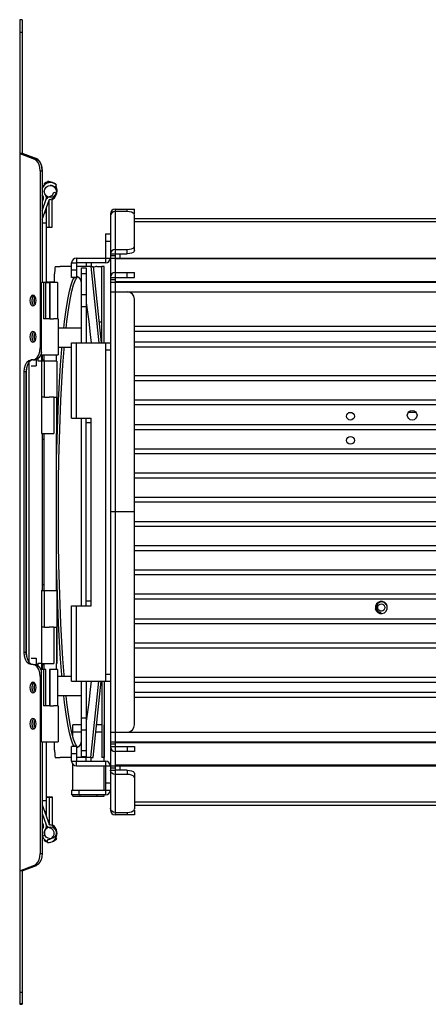
# Model space of a CAD drawing. Units: millimetres. Extents: x 5162 to 9966, y -2661 to -8.
# Drawn here: x 5849 to 6018, y -1732 to -1325 of the extents above; entities that cross this region are included whole.
import ezdxf

# ---------------------------------------------------------------- set-up
doc = ezdxf.new("R2010")
doc.units = ezdxf.units.MM
doc.layers.get('0').update_dxf_attribs({"lineweight": 30})
doc.layers.add('02___PRT_ALL_AXES', color=7, linetype='Continuous')

msp = doc.modelspace()

# ---------------------------------------------------------------- linework, layer by layer
at = {"color": 7, "linetype": 'Continuous'}
for p, q in [((5849.05, -1325.16), (5849.05, -1732.24)), ((5850.05, -1325.16), (5849.05, -1325.16)), ((5850.05, -1325.27), (5849.05, -1325.27)), ((5849.05, -1330.27), (5850.05, -1330.27)), ((5849.05, -1380.47), (5855.2, -1382.78)), ((5850.05, -1380.47), (5849.05, -1380.47)), ((5855.2, -1382.78), (5856.03, -1382.76)), ((5855.92, -1383.23), (5855.2, -1382.78)), ((5857.46, -1387.67), (5858.28, -1387.65)), ((5857.46, -1387.67), (5857.46, -1460.78)), ((5860.56, -1392.07), (5860.56, -1392.06)), ((5860.57, -1392.16), (5860.56, -1392.07)), ((5860.56, -1392.17), (5860.56, -1392.16)), ((5860.6, -1392.7), (5860.56, -1392.17)), ((5858.37, -1394.56), (5858.37, -1394.57)), ((5858.37, -1394.65), (5858.37, -1394.66)), ((5859.25, -1392.73), (5859.25, -1392.72)), ((5859.27, -1392.77), (5859.25, -1392.73)), ((5859.25, -1392.79), (5859.25, -1392.78)), ((5859.47, -1393.28), (5859.25, -1392.79)), ((5863.21, -1392.74), (5863.2, -1392.78)), ((5864.28, -1393.53), (5863.46, -1394.4)), ((5864.28, -1393.43), (5864.24, -1393.48)), ((5858.28, -1398.99), (5858.81, -1399.18)), ((5858.28, -1399.09), (5858.81, -1399.28)), ((5858.28, -1404.23), (5860.04, -1399.41)), ((5858.28, -1407.74), (5861.17, -1399.82)), ((5858.85, -1398.54), (5858.7, -1398.33)), ((5858.78, -1399.25), (5858.91, -1398.9)), ((5858.81, -1399.26), (5858.91, -1399)), ((5858.91, -1398.9), (5858.91, -1398.88)), ((5858.91, -1399), (5858.91, -1398.98)), ((5859.83, -1397.85), (5859.69, -1397.64)), ((5861.19, -1398.35), (5861.44, -1398.28)), ((5861.23, -1410.89), (5861.23, -1399.78)), ((5861.51, -1399.51), (5861.75, -1399.44)), ((5862.43, -1410.89), (5862.43, -1399.78)), ((5862.65, -1399.37), (5862.86, -1399.22)), ((5863.2, -1396.53), (5864.36, -1396.85)), ((5864.36, -1396.85), (5864.36, -1396.84)), ((5858.28, -1400.43), (5858.38, -1400.47)), ((5888.53, -1403.45), (5888.53, -1421.94)), ((5888.53, -1403.45), (5896.53, -1403.45)), ((5893.53, -1404.51), (5893.53, -1403.45)), ((5896.53, -1405.45), (5896.53, -1403.45)), ((5858.53, -1433.78), (5858.53, -1407.05)), ((5859.32, -1404.89), (5860.03, -1404.89)), ((5886.53, -1405.45), (5886.53, -1651.95)), ((5886.53, -1405.45), (5886.8, -1405.45)), ((5893.53, -1404.51), (5888.53, -1404.51)), ((5896.53, -1420.53), (5896.53, -1405.92)), ((6250.53, -1407.45), (5896.53, -1407.45)), ((5860.03, -1409.34), (5858.53, -1409.34)), ((5860.03, -1410.89), (5862.43, -1410.89)), ((6250.53, -1408.7), (5896.53, -1408.7)), ((5884.53, -1413.7), (5884.53, -1425.7)), ((5884.53, -1413.7), (5886.53, -1413.7)), ((5884.53, -1416.7), (5886.53, -1416.7)), ((5888.53, -1420.17), (5893.53, -1420.17)), ((5893.53, -1421.94), (5893.53, -1420.17)), ((5872.53, -1423.7), (5872.53, -1425.7)), ((5872.53, -1423.7), (6260.53, -1423.7)), ((5886.53, -1421.94), (5888.53, -1421.94)), ((5888.53, -1422.82), (5886.53, -1422.82)), ((6258.53, -1423.98), (5888.53, -1423.98)), ((5890.53, -1423.7), (5890.53, -1421.94)), ((5870.53, -1431.7), (5870.53, -1425.7)), ((5870.53, -1425.7), (5872.53, -1425.7)), ((5872.53, -1428.7), (5870.53, -1428.7)), ((5874.53, -1438.74), (5874.53, -1427.73)), ((5874.53, -1427.73), (5876.53, -1427.73)), ((5876.53, -1425.7), (5876.53, -1427.2)), ((5880.97, -1427.2), (5882.97, -1427.2)), ((5872.53, -1431.7), (5870.53, -1431.7)), ((5874.53, -1430.1), (5876.53, -1430.1)), ((5886.53, -1431.7), (5888.53, -1431.7)), ((5888.53, -1432.7), (5886.53, -1432.7)), ((5888.53, -1429.7), (5888.53, -1431.7)), ((5888.53, -1429.7), (5896.53, -1429.7)), ((5893.53, -1431.7), (5893.53, -1429.7)), ((5896.53, -1431.7), (5896.53, -1429.7)), ((5858.03, -1463.78), (5858.03, -1433.78)), ((5858.28, -1433.63), (5858.53, -1433.63)), ((5858.88, -1433.78), (5858.88, -1448.78)), ((5859.81, -1433.78), (5858.88, -1433.78)), ((5859.81, -1448.78), (5859.81, -1433.78)), ((5860.66, -1433.63), (5860.03, -1433.63)), ((5860.25, -1433.78), (5860.25, -1433.63)), ((5860.66, -1433.63), (5860.66, -1433.78)), ((5860.66, -1433.63), (5860.91, -1433.63)), ((5860.91, -1433.78), (5860.91, -1433.63)), ((5861.55, -1433.63), (5860.91, -1433.63)), ((5861.41, -1433.78), (5861.41, -1448.78)), ((5861.65, -1433.79), (5861.41, -1433.78)), ((5863.5, -1433.62), (5861.55, -1433.63)), ((5861.65, -1448.79), (5861.65, -1433.79)), ((5863.04, -1433.79), (5861.65, -1433.79)), ((5863.97, -1433.78), (5863.04, -1433.79)), ((5864.3, -1433.78), (5863.97, -1433.78)), ((5864.61, -1433.78), (5864.61, -1448.78)), ((5886.53, -1433.7), (6260.53, -1433.7)), ((5888.53, -1433.43), (6258.53, -1433.43)), ((5854.53, -1439.03), (5854.53, -1439.03)), ((5855.07, -1440.81), (5855.04, -1441.28)), ((5874.53, -1458.7), (5874.53, -1438.77)), ((5874.53, -1438.77), (5876.53, -1438.77)), ((5886.53, -1437.7), (6260.53, -1437.7)), ((5888.53, -1437.7), (5888.53, -1619.7)), ((5896.53, -1616.7), (5896.53, -1440.7)), ((5854.06, -1441.28), (5854.09, -1441.75)), ((5854.31, -1442.6), (5854.49, -1442.95)), ((5854.49, -1442.95), (5854.7, -1443.23)), ((5854.53, -1443.53), (5855.03, -1443.36)), ((5854.53, -1443.53), (5854.53, -1443.53)), ((5854.7, -1443.23), (5854.89, -1443.37)), ((5855.03, -1443.36), (5855.44, -1442.87)), ((5855.04, -1441.28), (5855.07, -1441.75)), ((5874.53, -1443.77), (5876.53, -1443.77)), ((5861.54, -1448.79), (5860.57, -1448.79)), ((5861.54, -1448.79), (5861.65, -1448.79)), ((5861.65, -1448.79), (5863.04, -1448.79)), ((5863.86, -1448.78), (5863.04, -1448.79)), ((5864.89, -1448.78), (5863.86, -1448.78)), ((5864.89, -1448.78), (5864.89, -1463.78)), ((5874.53, -1452.75), (5864.89, -1452.75)), ((5874.53, -1452.65), (5868.28, -1452.65)), ((5882.97, -1450.2), (5881.81, -1450.2)), ((6250.53, -1452.05), (5896.53, -1452.05)), ((5854.06, -1456.28), (5854.09, -1456.75)), ((5854.53, -1454.03), (5854.53, -1454.03)), ((5855.07, -1455.81), (5855.04, -1456.28)), ((5855.04, -1456.28), (5855.07, -1456.75)), ((6250.53, -1454.02), (5896.53, -1454.02)), ((5854.31, -1457.6), (5854.49, -1457.95)), ((5854.49, -1457.95), (5854.7, -1458.23)), ((5854.53, -1458.53), (5855.03, -1458.36)), ((5854.53, -1458.53), (5854.53, -1458.53)), ((5854.7, -1458.23), (5854.89, -1458.37)), ((5855.03, -1458.36), (5855.44, -1457.87)), ((5857.46, -1460.78), (5858.03, -1460.78)), ((5870.53, -1460.75), (5864.89, -1460.75)), ((5870.53, -1489.86), (5870.53, -1458.7)), ((5870.53, -1458.7), (5886.53, -1458.7)), ((5872.53, -1489.86), (5872.53, -1458.7)), ((5884.53, -1458.7), (5884.53, -1598.7)), ((5896.53, -1458.39), (6250.53, -1458.39)), ((5896.53, -1460.36), (6250.53, -1460.36)), ((5855.48, -1465.54), (5856.28, -1464.83)), ((5857.7, -1463.78), (5858.03, -1463.78)), ((5858.53, -1465.78), (5858.53, -1463.78)), ((5860.67, -1463.79), (5862.65, -1463.79)), ((5862.65, -1463.79), (5863.86, -1463.78)), ((5863.86, -1463.78), (5864.89, -1463.78)), ((5884.53, -1461.7), (5886.53, -1461.7)), ((5853.73, -1465.78), (5853.74, -1465.78)), ((5854.6, -1465.78), (5853.74, -1465.78)), ((5854.6, -1465.78), (5855.48, -1465.54)), ((5854.6, -1465.78), (5855.42, -1465.78)), ((5854.6, -1465.78), (5854.6, -1465.78)), ((5858.03, -1466.25), (5858.03, -1496.28)), ((5858.05, -1466.28), (5858.03, -1466.28)), ((5858.05, -1466.28), (5858.05, -1481.28)), ((5859.24, -1466.28), (5858.05, -1466.28)), ((5858.53, -1466.28), (5858.53, -1465.78)), ((5858.53, -1465.78), (5859.23, -1465.78)), ((5859.24, -1481.28), (5859.24, -1466.28)), ((5859.25, -1481.29), (5859.25, -1466.29)), ((5860.73, -1466.29), (5859.25, -1466.29)), ((5862.64, -1466.28), (5860.73, -1466.29)), ((5863.64, -1466.28), (5862.64, -1466.28)), ((5864.23, -1466.28), (5863.64, -1466.28)), ((5864.4, -1466.28), (5864.23, -1466.28)), ((5864.43, -1466.28), (5864.4, -1466.28)), ((5864.43, -1466.28), (5864.43, -1496.28)), ((5850.87, -1586.78), (5850.87, -1470.78)), ((5851.69, -1470.78), (5850.87, -1470.78)), ((5851.79, -1469.68), (5851.79, -1587.87)), ((6250.53, -1472.45), (5896.53, -1472.45)), ((6250.53, -1474.45), (5896.53, -1474.45)), ((5859.25, -1481.29), (5861.23, -1481.29)), ((5863.21, -1481.29), (5861.23, -1481.29)), ((5863.21, -1481.28), (5864.06, -1481.28)), ((5863.21, -1481.29), (5863.21, -1496.29)), ((5864.42, -1496.28), (5864.42, -1481.28)), ((6250.53, -1482.45), (5896.53, -1482.45)), ((6250.53, -1484.45), (5896.53, -1484.45)), ((5870.53, -1489.86), (5878.53, -1489.86)), ((5874.53, -1567.54), (5874.53, -1489.86)), ((5878.53, -1567.54), (5878.53, -1489.86)), ((6009.76, -1487.45), (6012.81, -1487.45)), ((5878.53, -1491.86), (5876.53, -1491.86)), ((6250.53, -1492.7), (5896.53, -1492.7)), ((5858.53, -1561.28), (5858.53, -1496.28)), ((5859.82, -1496.28), (5861.73, -1496.29)), ((5861.73, -1496.29), (5863.21, -1496.29)), ((5864.23, -1496.28), (5864.42, -1496.28)), ((5864.42, -1496.28), (5864.43, -1496.28)), ((6250.53, -1494.7), (5896.53, -1494.7)), ((5859.23, -1498.78), (5858.53, -1498.78)), ((6250.53, -1502.7), (5896.53, -1502.7)), ((6250.53, -1504.7), (5896.53, -1504.7)), ((6250.53, -1512.7), (5896.53, -1512.7)), ((6250.53, -1514.7), (5896.53, -1514.7)), ((6250.53, -1522.7), (5896.53, -1522.7)), ((6250.53, -1524.7), (5896.53, -1524.7)), ((5896.53, -1528.7), (5886.53, -1528.7)), ((6250.53, -1532.7), (5896.53, -1532.7)), ((6250.53, -1534.7), (5896.53, -1534.7)), ((6250.53, -1542.7), (5896.53, -1542.7)), ((6250.53, -1544.7), (5896.53, -1544.7)), ((6250.53, -1552.7), (5896.53, -1552.7)), ((6250.53, -1554.7), (5896.53, -1554.7)), ((5859.23, -1558.78), (5858.53, -1558.78)), ((5858.03, -1561.12), (5858.03, -1591.28)), ((5858.05, -1561.28), (5858.03, -1561.28)), ((5858.05, -1561.28), (5858.05, -1576.28)), ((5859.24, -1561.28), (5858.05, -1561.28)), ((5859.24, -1576.28), (5859.24, -1561.28)), ((5859.25, -1576.28), (5859.25, -1561.29)), ((5860.73, -1561.29), (5859.25, -1561.29)), ((5862.64, -1561.28), (5860.73, -1561.29)), ((5863.64, -1561.28), (5862.64, -1561.28)), ((5864.23, -1561.28), (5863.64, -1561.28)), ((5864.4, -1561.28), (5864.23, -1561.28)), ((5864.43, -1561.28), (5864.4, -1561.28)), ((5864.43, -1561.28), (5864.43, -1591.28)), ((6250.53, -1562.7), (5896.53, -1562.7)), ((5878.53, -1565.54), (5876.53, -1565.54)), ((6250.53, -1564.7), (5896.53, -1564.7)), ((5870.53, -1598.7), (5870.53, -1567.54)), ((5870.53, -1567.54), (5878.53, -1567.54)), ((5872.53, -1598.7), (5872.53, -1567.54)), ((6250.53, -1572.95), (5896.53, -1572.95)), ((6250.53, -1574.95), (5896.53, -1574.95)), ((5859.25, -1576.28), (5861.23, -1576.29)), ((5863.21, -1576.28), (5861.23, -1576.29)), ((5863.21, -1576.28), (5863.21, -1591.28)), ((5863.21, -1576.28), (5863.7, -1576.28)), ((5863.7, -1576.28), (5864.23, -1576.28)), ((5864.23, -1576.28), (5864.42, -1576.28)), ((5864.42, -1591.28), (5864.42, -1576.28)), ((6250.53, -1582.95), (5896.53, -1582.95)), ((5851.69, -1586.78), (5850.87, -1586.78)), ((6250.53, -1584.95), (5896.53, -1584.95)), ((5858.53, -1593.78), (5858.53, -1591.28)), ((5859.82, -1591.28), (5861.73, -1591.29)), ((5861.73, -1591.29), (5863.21, -1591.28)), ((5864.23, -1591.28), (5864.42, -1591.28)), ((5864.42, -1591.28), (5864.43, -1591.28)), ((5854.6, -1591.78), (5853.74, -1591.78)), ((5854.6, -1591.78), (5855.42, -1591.78)), ((5857.7, -1593.78), (5858.03, -1593.78)), ((5858.03, -1593.63), (5858.53, -1593.63)), ((5858.03, -1623.78), (5858.03, -1593.78)), ((5858.53, -1591.78), (5859.23, -1591.78)), ((5858.88, -1593.78), (5858.88, -1608.78)), ((5859.81, -1593.78), (5858.88, -1593.78)), ((5859.81, -1608.78), (5859.81, -1593.78)), ((5861.41, -1593.78), (5861.41, -1608.78)), ((5861.65, -1593.79), (5861.41, -1593.78)), ((5861.65, -1608.79), (5861.65, -1593.79)), ((5863.04, -1593.79), (5861.65, -1593.79)), ((5864.61, -1593.78), (5864.61, -1608.78)), ((5884.53, -1595.7), (5886.53, -1595.7)), ((5854.53, -1599.03), (5854.53, -1599.03)), ((5857.46, -1596.78), (5857.46, -1669.89)), ((5857.46, -1596.78), (5858.03, -1596.78)), ((5870.53, -1596.75), (5864.61, -1596.75)), ((5870.53, -1596.65), (5867.49, -1596.65)), ((5870.53, -1598.7), (5886.53, -1598.7)), ((5874.53, -1629.73), (5874.53, -1598.7)), ((5896.53, -1597.05), (6250.53, -1597.05)), ((5896.53, -1599.02), (6250.53, -1599.02)), ((5854.06, -1601.28), (5854.09, -1601.75)), ((5854.31, -1602.6), (5854.49, -1602.95)), ((5854.49, -1602.95), (5854.7, -1603.23)), ((5854.53, -1603.53), (5855.03, -1603.36)), ((5854.53, -1603.53), (5854.53, -1603.53)), ((5854.7, -1603.23), (5854.89, -1603.37)), ((5855.03, -1603.36), (5855.44, -1602.87)), ((5855.07, -1600.81), (5855.04, -1601.28)), ((5855.04, -1601.28), (5855.07, -1601.75)), ((6250.53, -1603.39), (5896.53, -1603.39)), ((5874.53, -1604.75), (5864.61, -1604.75)), ((6250.53, -1605.36), (5896.53, -1605.36)), ((5861.54, -1608.79), (5860.57, -1608.79)), ((5861.54, -1608.79), (5861.65, -1608.79)), ((5861.65, -1608.79), (5863.04, -1608.79)), ((5863.86, -1608.78), (5863.04, -1608.79)), ((5864.89, -1608.78), (5863.86, -1608.78)), ((5864.89, -1608.78), (5864.89, -1623.78)), ((5854.53, -1614.03), (5854.53, -1614.03)), ((5855.07, -1615.81), (5855.04, -1616.28)), ((5874.53, -1613.77), (5876.53, -1613.77)), ((5854.06, -1616.28), (5854.09, -1616.75)), ((5854.31, -1617.6), (5854.49, -1617.95)), ((5854.49, -1617.95), (5854.7, -1618.23)), ((5854.53, -1618.53), (5855.03, -1618.36)), ((5854.53, -1618.53), (5854.53, -1618.53)), ((5854.7, -1618.23), (5854.89, -1618.37)), ((5855.03, -1618.36), (5855.44, -1617.87)), ((5855.04, -1616.28), (5855.07, -1616.75)), ((5874.53, -1618.77), (5876.53, -1618.77)), ((5886.53, -1619.7), (6260.53, -1619.7)), ((5858.53, -1650.47), (5858.53, -1623.78)), ((5859.38, -1623.78), (5860.67, -1623.79)), ((5860.67, -1623.79), (5863.86, -1623.78)), ((5863.86, -1623.78), (5864.89, -1623.78)), ((5886.53, -1623.7), (6260.53, -1623.7)), ((5888.53, -1623.98), (6258.53, -1623.98)), ((5870.53, -1631.7), (5870.53, -1625.7)), ((5872.53, -1625.7), (5870.53, -1625.7)), ((5874.53, -1627.37), (5876.53, -1627.37)), ((5888.53, -1624.7), (5886.53, -1624.7)), ((5886.53, -1625.7), (5888.53, -1625.7)), ((5888.53, -1625.7), (5888.53, -1627.7)), ((5896.53, -1627.7), (5888.53, -1627.7)), ((5893.53, -1625.7), (5893.53, -1627.7)), ((5896.53, -1625.7), (5896.53, -1627.7)), ((5872.53, -1628.7), (5870.53, -1628.7)), ((5870.53, -1631.7), (5872.53, -1631.7)), ((5872.53, -1633.7), (5872.53, -1631.7)), ((5874.53, -1629.73), (5876.53, -1629.73)), ((5876.53, -1631.7), (5876.53, -1630.2)), ((5884.53, -1631.7), (5884.53, -1645.7)), ((5872.53, -1633.7), (6260.53, -1633.7)), ((5888.53, -1634.59), (5886.53, -1634.59)), ((5886.53, -1635.47), (5888.53, -1635.47)), ((6258.53, -1633.43), (5888.53, -1633.43)), ((5888.53, -1635.47), (5888.53, -1653.95)), ((5890.53, -1635.47), (5890.53, -1633.7)), ((5893.53, -1635.47), (5893.53, -1637.23)), ((5893.53, -1637.23), (5888.53, -1637.23)), ((5896.53, -1636.88), (5896.53, -1651.49)), ((5870.53, -1643.7), (5870.53, -1645.7)), ((5870.53, -1643.7), (5886.53, -1643.7)), ((5873.53, -1643.7), (5873.53, -1645.7)), ((5884.53, -1640.7), (5886.53, -1640.7)), ((5860.03, -1648.14), (5858.53, -1648.14)), ((5860.03, -1646.53), (5862.43, -1646.53)), ((5860.03, -1646.59), (5862.43, -1646.59)), ((5861.23, -1646.51), (5861.23, -1657.7)), ((5862.43, -1646.51), (5862.43, -1657.7)), ((5871.03, -1646.2), (5871.03, -1645.7)), ((5871.03, -1646.2), (5884.03, -1646.2)), ((5874.03, -1646.2), (5874.03, -1645.7)), ((5881.03, -1646.2), (5881.03, -1645.7)), ((5884.03, -1646.2), (5884.03, -1645.7)), ((5858.28, -1649.69), (5858.5, -1650.28)), ((5858.28, -1649.79), (5861.17, -1657.7)), ((5859.3, -1652.59), (5860.03, -1652.59)), ((5886.53, -1651.95), (5886.8, -1651.95)), ((6250.53, -1648.7), (5896.53, -1648.7)), ((5896.53, -1649.95), (6250.53, -1649.95)), ((5896.53, -1651.95), (5896.53, -1653.95)), ((5858.28, -1653.29), (5860.04, -1658.11)), ((5888.53, -1652.9), (5893.53, -1652.9)), ((5896.53, -1653.95), (5888.53, -1653.95)), ((5893.53, -1652.9), (5893.53, -1653.95)), ((5858.81, -1658.25), (5858.28, -1658.44)), ((5858.85, -1658.88), (5858.7, -1659.09)), ((5858.85, -1658.98), (5858.7, -1659.19)), ((5858.7, -1659.07), (5858.7, -1659.09)), ((5858.7, -1659.17), (5858.7, -1659.19)), ((5858.81, -1658.25), (5858.91, -1658.52)), ((5858.85, -1658.88), (5858.85, -1658.86)), ((5858.85, -1658.98), (5858.85, -1658.96)), ((5859.83, -1659.67), (5859.69, -1659.88)), ((5861.17, -1657.7), (5861.17, -1657.68)), ((5861.19, -1659.17), (5861.44, -1659.24)), ((5861.51, -1657.99), (5861.51, -1658.01)), ((5861.51, -1658.01), (5861.75, -1658.08)), ((5861.75, -1658.08), (5861.75, -1658.06)), ((5862.65, -1658.04), (5862.65, -1658.06)), ((5862.65, -1658.06), (5862.86, -1658.2)), ((5862.65, -1658.1), (5862.65, -1658.11)), ((5862.65, -1658.11), (5862.86, -1658.26)), ((5862.86, -1658.2), (5862.86, -1658.18)), ((5862.86, -1658.26), (5862.86, -1658.24)), ((5859.46, -1662.35), (5858.37, -1662.85)), ((5859.25, -1664.62), (5859.44, -1664.19)), ((5859.25, -1664.68), (5859.46, -1664.2)), ((5860.56, -1665.35), (5860.64, -1664.15)), ((5860.64, -1664.15), (5860.64, -1664.14)), ((5863.92, -1663.6), (5864.28, -1663.98)), ((5863.96, -1663.55), (5864.28, -1663.89)), ((5864.28, -1663.89), (5864.28, -1663.88)), ((5864.28, -1663.98), (5864.28, -1663.97)), ((5860.56, -1665.25), (5860.58, -1664.98)), ((5857.46, -1669.89), (5858.28, -1669.91)), ((5849.05, -1677.08), (5855.2, -1674.78)), ((5850.05, -1677.08), (5849.05, -1677.08)), ((5855.2, -1674.78), (5855.92, -1674.33)), ((5855.2, -1674.78), (5856.03, -1674.79)), ((5849.05, -1727.25), (5850.05, -1727.24)), ((5849.05, -1731.97), (5849.55, -1731.97)), ((5849.05, -1732.24), (5850.05, -1732.24)), ((5849.55, -1731.97), (5850.05, -1731.97))]:
    msp.add_line(p, q, dxfattribs=at)
at = {"color": 3, "linetype": 'Continuous'}
for p, q in [((5850.05, -1325.16), (5850.05, -1380.47)), ((5850.05, -1380.47), (5856.03, -1382.76)), ((5850.1, -1380.35), (5856.03, -1382.61)), ((5856.75, -1383.07), (5856.03, -1382.61)), ((5858.28, -1387.65), (5858.28, -1433.78)), ((5858.76, -1399.43), (5858.38, -1400.47)), ((5858.81, -1399.28), (5858.76, -1399.43)), ((5860.03, -1402.93), (5860.03, -1433.78)), ((5896.53, -1405.45), (5896.35, -1405.45)), ((5888.53, -1421.94), (5888.53, -1429.7)), ((5888.53, -1421.94), (5893.53, -1421.94)), ((5863.76, -1427.2), (5865.74, -1427.2)), ((5872.53, -1425.7), (5872.53, -1431.7)), ((5884.53, -1425.7), (5872.53, -1425.7)), ((5876.53, -1427.73), (5876.53, -1438.74)), ((5878.53, -1425.7), (5878.53, -1427.2)), ((5863.5, -1433.78), (5863.5, -1430.2)), ((5888.53, -1431.7), (5888.53, -1437.7)), ((5888.53, -1431.7), (5896.53, -1431.7)), ((5854.86, -1439.2), (5854.44, -1439.69)), ((5854.94, -1439.17), (5854.86, -1439.2)), ((5876.53, -1438.77), (5876.53, -1458.7)), ((5854.44, -1442.87), (5854.86, -1443.36)), ((5854.86, -1454.2), (5854.44, -1454.69)), ((5854.94, -1454.17), (5854.86, -1454.2)), ((5854.44, -1457.87), (5854.86, -1458.36)), ((5858.03, -1462.7), (5857.74, -1463.72)), ((5852.79, -1466.88), (5852.79, -1590.68)), ((5853.67, -1466.02), (5852.87, -1466.73)), ((5854.55, -1465.78), (5853.67, -1466.02)), ((5853.79, -1468.21), (5855.79, -1468.21)), ((5855.79, -1465.68), (5855.79, -1468.21)), ((5851.69, -1586.78), (5851.69, -1470.78)), ((5876.53, -1567.54), (5876.53, -1489.86)), ((5851.79, -1587.73), (5851.7, -1586.77)), ((5853.79, -1589.2), (5855.79, -1589.2)), ((5855.79, -1589.2), (5855.79, -1591.88)), ((5856.3, -1591.87), (5855.79, -1591.73)), ((5856.53, -1592.08), (5856.3, -1591.87)), ((5857.1, -1592.74), (5857.74, -1593.84)), ((5857.74, -1593.84), (5858.03, -1594.86)), ((5854.86, -1599.2), (5854.44, -1599.69)), ((5854.94, -1599.17), (5854.86, -1599.2)), ((5876.53, -1598.7), (5876.53, -1629.73)), ((5854.44, -1602.87), (5854.86, -1603.36)), ((5854.86, -1614.2), (5854.44, -1614.69)), ((5854.94, -1614.17), (5854.86, -1614.2)), ((5854.44, -1617.87), (5854.86, -1618.36)), ((5871.03, -1621.57), (5871.03, -1616.7)), ((5874.53, -1616.7), (5871.03, -1616.7)), ((5871.03, -1619.61), (5874.53, -1619.61)), ((5880.52, -1619.61), (5882.97, -1619.61)), ((5882.97, -1616.7), (5880.82, -1616.7)), ((5884.03, -1616.7), (5883.97, -1616.7)), ((5883.97, -1619.61), (5884.03, -1619.61)), ((5884.03, -1631.7), (5884.03, -1616.7)), ((5888.53, -1619.7), (5888.53, -1625.7)), ((5858.28, -1623.78), (5858.28, -1669.91)), ((5860.03, -1623.78), (5860.03, -1654.59)), ((5863.5, -1627.2), (5863.5, -1623.78)), ((5872.53, -1625.7), (5872.53, -1631.7)), ((5888.53, -1625.7), (5896.53, -1625.7)), ((5888.53, -1627.7), (5888.53, -1635.47)), ((5863.76, -1630.2), (5865.74, -1630.2)), ((5872.53, -1631.7), (5884.53, -1631.7)), ((5878.53, -1631.7), (5878.53, -1630.2)), ((5871.03, -1643.7), (5871.03, -1633.01)), ((5884.03, -1643.7), (5884.03, -1633.7)), ((5893.53, -1635.47), (5888.53, -1635.47)), ((5884.53, -1645.7), (5870.53, -1645.7)), ((5896.35, -1651.95), (5896.53, -1651.95)), ((5858.28, -1656.81), (5858.38, -1657.07)), ((5858.38, -1657.07), (5858.76, -1658.11)), ((5858.76, -1658.11), (5858.81, -1658.25)), ((5850.05, -1677.08), (5856.03, -1674.79)), ((5850.05, -1677.08), (5850.05, -1732.24))]:
    msp.add_line(p, q, dxfattribs=at)
at = {"color": 7, "linetype": 'Continuous'}
for points in [[(5857.46, -1387.67), (5857.36, -1386.34), (5857.05, -1385.09), (5856.56, -1384.02), (5855.92, -1383.23)], [(5888.53, -1404.51), (5887.77, -1404.64), (5887.12, -1405.03), (5886.69, -1405.6), (5886.53, -1406.28)], [(5896.53, -1405.92), (5896.39, -1405.48), (5895.96, -1405.09), (5895.3, -1404.78), (5894.46, -1404.58), (5893.53, -1404.51)], [(5888.53, -1420.17), (5887.77, -1420.31), (5887.12, -1420.69), (5886.69, -1421.26), (5886.53, -1421.94)], [(5893.53, -1420.17), (5894.46, -1420.1), (5895.3, -1419.9), (5895.96, -1419.59), (5896.39, -1419.2), (5896.53, -1418.76)], [(5858.88, -1433.78), (5858.25, -1433.78), (5858.09, -1433.78), (5858.03, -1433.78)], [(5864.61, -1433.78), (5864.61, -1433.78), (5864.51, -1433.78), (5864.3, -1433.78)], [(5854.53, -1439.03), (5854.04, -1439.2), (5853.62, -1439.69), (5853.34, -1440.42), (5853.24, -1441.28), (5853.34, -1442.14), (5853.62, -1442.87), (5854.04, -1443.36), (5854.53, -1443.53)], [(5854.17, -1440.36), (5854.09, -1440.81), (5854.06, -1441.28)], [(5854.49, -1439.6), (5854.31, -1439.95), (5854.17, -1440.36)], [(5854.92, -1439.16), (5854.71, -1439.33), (5854.49, -1439.6)], [(5855.44, -1439.69), (5855.03, -1439.2), (5854.53, -1439.03)], [(5855.04, -1441.28), (5855.07, -1440.81), (5855.15, -1440.36), (5855.29, -1439.95), (5855.43, -1439.68)], [(5855.43, -1439.68), (5855.29, -1439.95), (5855.16, -1440.36), (5855.07, -1440.81)], [(5855.44, -1442.87), (5855.72, -1442.14), (5855.82, -1441.28), (5855.72, -1440.42), (5855.44, -1439.69)], [(5854.09, -1441.75), (5854.17, -1442.19), (5854.31, -1442.6)], [(5855.43, -1442.88), (5855.29, -1442.61), (5855.16, -1442.2), (5855.07, -1441.75), (5855.04, -1441.28)], [(5855.07, -1441.75), (5855.15, -1442.19), (5855.29, -1442.6), (5855.43, -1442.88)], [(5860.57, -1448.79), (5859.37, -1448.78), (5858.88, -1448.78)], [(5854.53, -1454.03), (5854.04, -1454.2), (5853.62, -1454.69), (5853.34, -1455.42), (5853.24, -1456.28), (5853.34, -1457.14), (5853.62, -1457.87), (5854.04, -1458.36), (5854.53, -1458.53)], [(5854.17, -1455.36), (5854.09, -1455.81), (5854.06, -1456.28)], [(5854.09, -1456.75), (5854.17, -1457.19), (5854.31, -1457.6)], [(5854.49, -1454.6), (5854.31, -1454.95), (5854.17, -1455.36)], [(5854.92, -1454.16), (5854.71, -1454.33), (5854.49, -1454.6)], [(5855.44, -1454.69), (5855.03, -1454.2), (5854.53, -1454.03)], [(5855.04, -1456.28), (5855.07, -1455.81), (5855.15, -1455.36), (5855.29, -1454.95), (5855.43, -1454.68)], [(5855.43, -1457.88), (5855.29, -1457.61), (5855.16, -1457.2), (5855.07, -1456.75), (5855.04, -1456.28)], [(5855.43, -1454.68), (5855.29, -1454.95), (5855.16, -1455.36), (5855.07, -1455.81)], [(5855.07, -1456.75), (5855.15, -1457.19), (5855.29, -1457.6), (5855.43, -1457.88)], [(5855.44, -1457.87), (5855.72, -1457.14), (5855.82, -1456.28), (5855.72, -1455.42), (5855.44, -1454.69)], [(5856.28, -1464.83), (5856.92, -1463.72), (5857.32, -1462.33), (5857.46, -1460.78)], [(5858.03, -1463.78), (5858.1, -1463.78), (5858.29, -1463.78), (5858.59, -1463.78), (5858.99, -1463.78), (5860.67, -1463.79)], [(5850.87, -1470.78), (5851.01, -1469.23), (5851.42, -1467.84), (5852.05, -1466.73), (5852.85, -1466.02), (5853.73, -1465.78)], [(5858.53, -1466.12), (5858.35, -1466.12), (5858.14, -1466.12), (5858.04, -1466.12), (5858.03, -1466.12)], [(5859.25, -1481.28), (5858.76, -1481.28), (5858.41, -1481.28), (5858.16, -1481.28), (5858.05, -1481.28)], [(5864.06, -1481.28), (5864.3, -1481.28), (5864.42, -1481.28)], [(5858.03, -1496.28), (5858.06, -1496.28), (5858.21, -1496.28), (5858.46, -1496.28), (5858.83, -1496.28), (5859.82, -1496.28)], [(5858.53, -1561.12), (5858.35, -1561.12), (5858.14, -1561.12), (5858.04, -1561.12), (5858.03, -1561.12)], [(5998.53, -1565.89), (5998.12, -1565.94), (5997.73, -1566.07), (5997.36, -1566.27), (5997.04, -1566.53), (5996.78, -1566.84), (5996.57, -1567.19), (5996.44, -1567.57), (5996.38, -1567.97), (5996.39, -1568.37), (5996.48, -1568.76), (5996.63, -1569.12), (5996.85, -1569.45), (5997.12, -1569.73), (5997.44, -1569.95), (5997.79, -1570.1), (5998.16, -1570.19), (5998.53, -1570.2)], [(6000.96, -1568.8), (6001.01, -1568.4), (6000.99, -1568), (6000.91, -1567.61), (6000.77, -1567.24), (6000.57, -1566.89), (6000.31, -1566.58), (6000.01, -1566.33), (5999.67, -1566.13), (5999.31, -1565.98), (5998.92, -1565.9), (5998.53, -1565.89)], [(5998.53, -1570.2), (5998.19, -1570.24), (5997.83, -1570.21), (5997.48, -1570.12), (5997.14, -1569.97), (5996.82, -1569.76), (5996.53, -1569.48), (5996.29, -1569.16), (5996.11, -1568.8)], [(5859.25, -1576.28), (5858.76, -1576.28), (5858.41, -1576.28), (5858.16, -1576.28), (5858.05, -1576.28)], [(5853.74, -1591.78), (5852.85, -1591.53), (5852.05, -1590.82), (5851.42, -1589.72), (5851.01, -1588.32), (5850.87, -1586.78)], [(5858.03, -1591.28), (5858.06, -1591.28), (5858.21, -1591.28), (5858.46, -1591.28), (5858.83, -1591.28), (5859.82, -1591.28)], [(5856.28, -1592.74), (5855.48, -1592.03), (5854.6, -1591.78)], [(5857.46, -1596.78), (5857.32, -1595.24), (5856.92, -1593.84), (5856.28, -1592.74)], [(5858.88, -1593.78), (5858.25, -1593.78), (5858.09, -1593.78), (5858.03, -1593.78)], [(5864.3, -1593.78), (5863.55, -1593.78), (5863.04, -1593.79)], [(5864.61, -1593.78), (5864.61, -1593.78), (5864.51, -1593.78), (5864.3, -1593.78)], [(5854.53, -1599.03), (5854.04, -1599.2), (5853.62, -1599.69), (5853.34, -1600.42), (5853.24, -1601.28), (5853.34, -1602.14), (5853.62, -1602.87), (5854.04, -1603.36), (5854.53, -1603.53)], [(5854.49, -1599.6), (5854.31, -1599.95), (5854.17, -1600.36)], [(5854.92, -1599.16), (5854.71, -1599.33), (5854.49, -1599.6)], [(5855.44, -1599.69), (5855.03, -1599.2), (5854.53, -1599.03)], [(5855.04, -1601.28), (5855.07, -1600.81), (5855.15, -1600.36), (5855.29, -1599.95), (5855.43, -1599.68)], [(5855.43, -1599.68), (5855.29, -1599.95), (5855.16, -1600.36), (5855.07, -1600.81)], [(5855.44, -1602.87), (5855.72, -1602.14), (5855.82, -1601.28), (5855.72, -1600.42), (5855.44, -1599.69)], [(5854.17, -1600.36), (5854.09, -1600.81), (5854.06, -1601.28)], [(5854.09, -1601.75), (5854.17, -1602.19), (5854.31, -1602.6)], [(5855.43, -1602.88), (5855.29, -1602.61), (5855.16, -1602.2), (5855.07, -1601.75), (5855.04, -1601.28)], [(5855.07, -1601.75), (5855.15, -1602.19), (5855.29, -1602.6), (5855.43, -1602.88)], [(5860.57, -1608.79), (5859.37, -1608.78), (5858.88, -1608.78)], [(5854.53, -1614.03), (5854.04, -1614.2), (5853.62, -1614.69), (5853.34, -1615.42), (5853.24, -1616.28), (5853.34, -1617.14), (5853.62, -1617.87), (5854.04, -1618.36), (5854.53, -1618.53)], [(5854.17, -1615.36), (5854.09, -1615.81), (5854.06, -1616.28)], [(5854.49, -1614.6), (5854.31, -1614.95), (5854.17, -1615.36)], [(5854.92, -1614.16), (5854.71, -1614.33), (5854.49, -1614.6)], [(5855.44, -1614.69), (5855.03, -1614.2), (5854.53, -1614.03)], [(5855.04, -1616.28), (5855.07, -1615.81), (5855.15, -1615.36), (5855.29, -1614.95), (5855.43, -1614.68)], [(5855.43, -1614.68), (5855.29, -1614.95), (5855.16, -1615.36), (5855.07, -1615.81)], [(5855.44, -1617.87), (5855.72, -1617.14), (5855.82, -1616.28), (5855.72, -1615.42), (5855.44, -1614.69)], [(5854.09, -1616.75), (5854.17, -1617.19), (5854.31, -1617.6)], [(5855.43, -1617.88), (5855.29, -1617.61), (5855.16, -1617.2), (5855.07, -1616.75), (5855.04, -1616.28)], [(5855.07, -1616.75), (5855.15, -1617.19), (5855.29, -1617.6), (5855.43, -1617.88)], [(5858.03, -1623.78), (5858.1, -1623.78), (5858.29, -1623.78), (5858.59, -1623.78), (5859.38, -1623.78)], [(5888.53, -1637.23), (5887.77, -1637.1), (5887.12, -1636.72), (5886.69, -1636.14), (5886.53, -1635.47)], [(5896.53, -1638.64), (5896.39, -1638.21), (5895.96, -1637.81), (5895.3, -1637.5), (5894.46, -1637.3), (5893.53, -1637.23)], [(5888.53, -1652.9), (5887.77, -1652.76), (5887.12, -1652.38), (5886.69, -1651.81), (5886.53, -1651.13)], [(5893.53, -1652.9), (5894.46, -1652.83), (5895.3, -1652.63), (5895.96, -1652.31), (5896.39, -1651.92), (5896.53, -1651.49)], [(5855.92, -1674.33), (5856.56, -1673.53), (5857.05, -1672.48), (5857.36, -1671.22), (5857.46, -1669.89)]]:
    msp.add_lwpolyline(points, dxfattribs=at)
at = {"color": 3, "linetype": 'Continuous'}
for points in [[(5856.03, -1382.76), (5856.75, -1383.22), (5857.38, -1384.01), (5857.88, -1385.08), (5858.18, -1386.33), (5858.28, -1387.65)], [(5858.28, -1387.49), (5858.18, -1386.17), (5857.87, -1384.91), (5857.39, -1383.86), (5856.75, -1383.07)], [(5896.53, -1420.53), (5896.39, -1420.96), (5895.96, -1421.36), (5895.3, -1421.67), (5894.46, -1421.87), (5893.53, -1421.94)], [(5863.76, -1427.2), (5863.71, -1427.26), (5863.66, -1427.43), (5863.61, -1427.71), (5863.57, -1428.08), (5863.54, -1428.54), (5863.52, -1429.06), (5863.5, -1429.62), (5863.5, -1430.2)], [(5854.44, -1439.69), (5854.16, -1440.42), (5854.06, -1441.28), (5854.16, -1442.14), (5854.44, -1442.87)], [(5854.44, -1454.69), (5854.16, -1455.42), (5854.06, -1456.28), (5854.16, -1457.14), (5854.44, -1457.87)], [(5857.74, -1463.72), (5857.1, -1464.83), (5856.3, -1465.54), (5855.42, -1465.78)], [(5852.87, -1466.73), (5852.24, -1467.84), (5851.83, -1469.23), (5851.69, -1470.78)], [(5851.69, -1586.78), (5851.83, -1588.32), (5852.24, -1589.72), (5852.87, -1590.82)], [(5852.87, -1590.82), (5853.67, -1591.53), (5853.8, -1591.57)], [(5855.42, -1591.78), (5856.3, -1592.02), (5857.1, -1592.74)], [(5854.44, -1599.69), (5854.16, -1600.42), (5854.06, -1601.28), (5854.16, -1602.14), (5854.44, -1602.87)], [(5854.44, -1614.69), (5854.16, -1615.42), (5854.06, -1616.28), (5854.16, -1617.14), (5854.44, -1617.87)], [(5863.5, -1627.2), (5863.5, -1627.79), (5863.52, -1628.35), (5863.54, -1628.87), (5863.57, -1629.32), (5863.61, -1629.7), (5863.66, -1629.97), (5863.71, -1630.15), (5863.76, -1630.2)], [(5893.53, -1635.47), (5894.46, -1635.54), (5895.3, -1635.74), (5895.96, -1636.05), (5896.39, -1636.44), (5896.53, -1636.88)], [(5858.28, -1669.91), (5858.18, -1671.24), (5857.87, -1672.49), (5857.39, -1673.54), (5856.75, -1674.34), (5856.03, -1674.79)]]:
    msp.add_lwpolyline(points, dxfattribs=at)
at = {"color": 7, "linetype": 'Continuous'}
msp.add_circle((5998.53, -1568.2), 1.5, dxfattribs=at)
for centre, radius, start, end in [((5860.79, -1395.76), 3.7, 61.5746, 93.5782), ((5860.79, -1395.86), 3.7, 61.5746, 93.5782), ((5861.73, -1396.21), 3.7, 46.4218, 159.3831), ((5861.73, -1396.11), 3.7, 128.41, 159.3831), ((5861.73, -1396.13), 3.7, 128.278, 159.3251), ((5861.73, -1396.19), 3.7, 155.555, 159.3251), ((5861.73, -1396.19), 3.7, 107.9796, 155.4256), ((5860.73, -1396.12), 3.7, 92.3982, 113.5782), ((5860.73, -1396.18), 3.7, 92.3427, 113.5782), ((5861.73, -1396.21), 2.5, 46.4218, 92.3554), ((5861.73, -1396.11), 3.7, 46.4218, 82.5377), ((5861.73, -1396.13), 3.7, 66.4218, 82.1104), ((5861.73, -1396.19), 3.7, 66.4218, 78.6914), ((5860.79, -1395.86), 3.7, 344.5886, 31.9171), ((5860.79, -1395.76), 3.7, 355.1962, 30.8534), ((5861.73, -1396.21), 3.7, 200.6039, 215), ((5858.44, -1398.83), 0.5, 340, 35), ((5858.44, -1398.73), 0.5, 340, 353.2457), ((5861.73, -1396.21), 2.5, 214.0798, 215), ((5858.44, -1398.83), 1.7, 340, 35), ((5861.63, -1399.99), 1.7, 105, 160), ((5859.53, -1399.78), 1.7, 45.5634, 55), ((5861.63, -1399.99), 0.5, 105, 160), ((5862.93, -1399.78), 1.7, 176.867, 180), ((5859.53, -1399.78), 1.7, 360, 2.5028), ((5860.79, -1395.87), 2.5, 285, 344.5886), ((5860.79, -1395.87), 3.7, 285, 344.5886), ((5862.93, -1399.78), 0.5, 125, 180), ((5860.73, -1396.19), 3.7, 305, 349.8131), ((5888.53, -1405.45), 2, 90, 180), ((5872.53, -1425.7), 2, 90, 180), ((5880.97, -1430.2), 3, 90, 120.4496), ((5888.53, -1431.7), 2, 90, 180), ((5893.53, -1440.7), 3, 0, 90), ((5998.53, -1568.2), 2.5, 347.5238, 346.0752), ((5893.53, -1616.7), 3, 270, 0), ((5888.53, -1625.7), 2, 180, 270), ((5872.53, -1631.7), 2, 180, 270), ((5888.53, -1651.95), 2, 180, 270), ((5861.73, -1661.23), 3.7, 140.0673, 159.372), ((5861.73, -1661.21), 3.7, 145, 159.3688), ((5861.73, -1661.29), 3.7, 144.8625, 159.372), ((5861.73, -1661.31), 3.7, 145, 159.3688), ((5858.44, -1658.69), 0.5, 325, 20), ((5858.44, -1658.6), 0.5, 325, 355.6587), ((5861.73, -1661.31), 2.5, 166.8877, 204.5886), ((5861.73, -1661.31), 2.5, 145, 164.3185), ((5858.44, -1658.69), 1.7, 325, 20), ((5861.63, -1657.53), 1.7, 200, 255), ((5859.53, -1657.7), 1.7, 305, 313.2577), ((5860.79, -1661.65), 3.7, 266.4218, 75), ((5860.79, -1661.65), 2.5, 266.4218, 75), ((5861.63, -1657.53), 0.5, 200, 255), ((5859.53, -1657.7), 1.7, 356.299, 0), ((5862.93, -1657.7), 1.7, 180, 184.6315), ((5862.93, -1657.7), 0.5, 180, 235), ((5862.93, -1657.65), 0.5, 186.5774, 235), ((5860.73, -1661.23), 3.7, 6.4949, 55), ((5860.73, -1661.29), 3.7, 8.1407, 55), ((5861.73, -1661.3), 3.7, 204.7115, 252.0259), ((5860.73, -1661.23), 3.7, 246.4218, 246.7796), ((5860.73, -1661.29), 3.7, 246.4218, 267.6952), ((5861.73, -1661.3), 3.7, 283.0024, 313.5782), ((5861.73, -1661.21), 3.7, 312.62, 313.5782), ((5860.79, -1661.56), 3.7, 266.4218, 266.5159)]:
    msp.add_arc(centre, radius, start, end, dxfattribs=at)
at = {"color": 3, "linetype": 'Continuous'}
for centre, start, end in [((5884.53, -1423.7), 270, 0), ((5884.53, -1633.7), 0, 90), ((5884.53, -1643.7), 270, 0)]:
    msp.add_arc(centre, 2, start, end, dxfattribs=at)
at = {"layer": '02___PRT_ALL_AXES', "color": 3, "linetype": 'Continuous'}
for p, q in [((5870.53, -1427.2), (5865.74, -1427.2)), ((5878.42, -1427.2), (5872.53, -1427.2)), ((5878.42, -1427.2), (5881.7, -1458.7)), ((5883.97, -1458.7), (5883.97, -1427.2)), ((5872.53, -1431.24), (5872.61, -1431.2)), ((5878.42, -1630.2), (5881.7, -1598.7)), ((5883.97, -1598.7), (5883.97, -1630.2)), ((5876.99, -1612.35), (5876.53, -1615.16)), ((5872.61, -1626.2), (5872.53, -1626.17)), ((5870.53, -1630.2), (5865.74, -1630.2)), ((5878.42, -1630.2), (5872.53, -1630.2))]:
    msp.add_line(p, q, dxfattribs=at)
at = {"layer": '02___PRT_ALL_AXES', "color": 7, "linetype": 'Continuous'}
for p, q in [((5878.42, -1427.2), (5879.41, -1427.2)), ((5879.41, -1427.2), (5882.7, -1458.7)), ((5882.97, -1458.7), (5882.97, -1427.2)), ((5883.97, -1427.2), (5882.97, -1427.2)), ((5859.81, -1433.78), (5861.41, -1433.78)), ((5856.53, -1465.33), (5856.53, -1466.25)), ((5858.03, -1463.78), (5858.03, -1466.25)), ((5859.23, -1466.28), (5859.23, -1463.78)), ((5864.23, -1466.28), (5864.23, -1463.78)), ((5856.53, -1466.25), (5858.03, -1466.25)), ((5859.23, -1561.28), (5859.23, -1496.28)), ((5864.23, -1561.28), (5864.23, -1496.28)), ((5856.53, -1591.15), (5856.53, -1592.23)), ((5856.53, -1591.15), (5858.03, -1591.15)), ((5856.53, -1591.25), (5858.03, -1591.25)), ((5858.03, -1591.3), (5858.03, -1593.78)), ((5859.23, -1593.78), (5859.23, -1591.28)), ((5864.23, -1593.78), (5864.23, -1591.28)), ((5879.41, -1630.2), (5882.7, -1598.7)), ((5882.97, -1598.7), (5882.97, -1630.2)), ((5878.42, -1630.2), (5879.41, -1630.2)), ((5883.97, -1630.2), (5882.97, -1630.2))]:
    msp.add_line(p, q, dxfattribs=at)
at = {"layer": '02___PRT_ALL_AXES', "color": 3, "linetype": 'Continuous'}
for points in [[(5867.27, -1452.75), (5867.59, -1449.89), (5868.23, -1445.06), (5868.9, -1440.9), (5869.6, -1437.45), (5870.33, -1434.73), (5871.08, -1432.78), (5871.77, -1431.7)], [(5872.61, -1431.2), (5873.37, -1431.6), (5874.13, -1432.78), (5874.49, -1433.72)], [(5876.53, -1442.24), (5876.99, -1445.06), (5877.63, -1449.89), (5878.23, -1455.35), (5878.53, -1458.7)], [(5864.23, -1510.63), (5864.29, -1507.06), (5864.49, -1498.64), (5864.76, -1490.46), (5865.09, -1482.59), (5865.48, -1475.08), (5865.93, -1468), (5866.44, -1461.41), (5866.5, -1460.75)], [(5866.5, -1596.75), (5866.44, -1596), (5865.93, -1589.41), (5865.48, -1582.33), (5865.09, -1574.82), (5864.76, -1566.95), (5864.49, -1558.77), (5864.29, -1550.35), (5864.23, -1546.78)], [(5878.53, -1598.7), (5878.23, -1602.05), (5877.63, -1607.52), (5876.99, -1612.35)], [(5871.77, -1625.7), (5871.08, -1624.63), (5870.33, -1622.67), (5869.6, -1619.96), (5868.9, -1616.51), (5868.23, -1612.35), (5867.59, -1607.52), (5867.28, -1604.75)], [(5874.49, -1623.69), (5874.13, -1624.63), (5873.37, -1625.81), (5872.61, -1626.2)]]:
    msp.add_lwpolyline(points, dxfattribs=at)
at = {"layer": '02___PRT_ALL_AXES', "color": 7, "linetype": 'Continuous'}
for points in [[(5868.27, -1452.75), (5868.58, -1449.89), (5869.22, -1445.06), (5869.9, -1440.9), (5870.6, -1437.45), (5871.33, -1434.73), (5872.08, -1432.78), (5872.84, -1431.6), (5873.11, -1431.46)], [(5867.5, -1596.75), (5867.43, -1596), (5866.93, -1589.41), (5866.48, -1582.33), (5866.09, -1574.82), (5865.76, -1566.95), (5865.49, -1558.77), (5865.29, -1550.35), (5865.15, -1541.76), (5865.08, -1533.07), (5865.08, -1524.34), (5865.15, -1515.65), (5865.29, -1507.06), (5865.49, -1498.64), (5865.76, -1490.46), (5866.09, -1482.59), (5866.48, -1475.08), (5866.93, -1468), (5867.43, -1461.41), (5867.49, -1460.75)], [(5873.11, -1625.95), (5872.84, -1625.81), (5872.08, -1624.63), (5871.33, -1622.67), (5870.6, -1619.96), (5869.9, -1616.51), (5869.22, -1612.35), (5868.58, -1607.52), (5868.28, -1604.75)]]:
    msp.add_lwpolyline(points, dxfattribs=at)
for centre, radius in [((5861.73, -1396.21), 2.5), ((5985.78, -1489.1), 1.6), ((6011.28, -1488.7), 2), ((5985.78, -1499.1), 1.6), ((5861.73, -1661.31), 2.5)]:
    msp.add_circle(centre, radius, dxfattribs=at)

doc.saveas('drawing.dxf')
